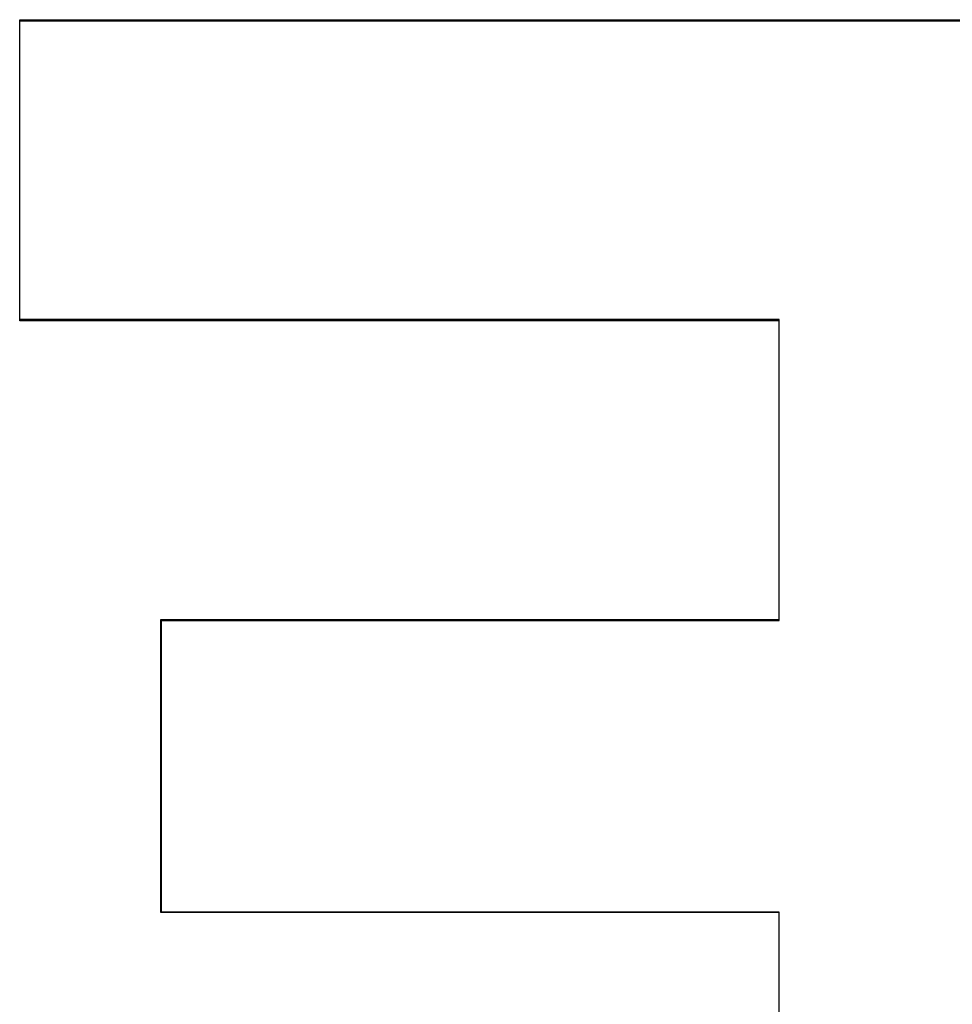
# Model space of a CAD drawing. Units: inches. Extents: x -31.4 to 40, y -17.6 to 28.6.
# Drawn here: x -12.7 to -12.1, y 2.6 to 3.2 of the extents above; entities that cross this region are included whole.
import ezdxf

# ---------------------------------------------------------------- set-up
doc = ezdxf.new("R2010")
doc.units = ezdxf.units.IN
doc.header["$MEASUREMENT"] = 0
for name, pattern in [('AI-Linetype-1214', [3.084266, 1.542133, -1.542133]), ('AI-Linetype-1217', [3.084266, 1.542133, -1.542133]), ('AI-Linetype-1220', [3.084266, 1.542133, -1.542133]), ('AI-Linetype-1222', [3.084266, 1.542133, -1.542133]), ('AI-Linetype-1226', [3.084266, 1.542133, -1.542133]), ('AI-Linetype-1228', [3.084266, 1.542133, -1.542133]), ('AI-Linetype-1231', [3.084266, 1.542133, -1.542133]), ('AI-Linetype-1233', [3.084266, 1.542133, -1.542133]), ('AI-Linetype-586', [3.084266, 1.542133, -1.542133]), ('AI-Linetype-588', [3.084266, 1.542133, -1.542133]), ('AI-Linetype-589', [3.084266, 1.542133, -1.542133]), ('AI-Linetype-590', [3.084266, 1.542133, -1.542133]), ('AI-Linetype-591', [3.084266, 1.542133, -1.542133]), ('AI-Linetype-592', [3.084266, 1.542133, -1.542133]), ('AI-Linetype-593', [3.084266, 1.542133, -1.542133]), ('AI-Linetype-594', [3.084266, 1.542133, -1.542133])]:
    doc.linetypes.add(name, pattern=pattern)
doc.layers.add('DEFAULT_2', color=7, linetype='Continuous')

# ---------------------------------------------------------------- blocks, each defined once
blk = doc.blocks.new('block 1273')
at = {"layer": 'DEFAULT_2', "color": 253, "linetype": 'AI-Linetype-586', "lineweight": 25}
blk.add_lwpolyline([(-12.71477, 3.03844), (-12.71477, 3.22283)], dxfattribs=at)
blk = doc.blocks.new('block 1275')
at = {"layer": 'DEFAULT_2', "color": 253, "linetype": 'AI-Linetype-588', "lineweight": 25}
blk.add_lwpolyline([(-12.71465, 3.03777), (-12.71465, 3.22205)], dxfattribs=at)
blk = doc.blocks.new('block 1276')
at = {"layer": 'DEFAULT_2', "color": 253, "linetype": 'AI-Linetype-589', "lineweight": 25}
blk.add_lwpolyline([(-12.62797, 2.67394), (-12.62797, 2.85404)], dxfattribs=at)
blk = doc.blocks.new('block 1277')
at = {"layer": 'DEFAULT_2', "color": 253, "linetype": 'AI-Linetype-590', "lineweight": 25}
blk.add_lwpolyline([(-12.62768, 2.67424), (-12.62768, 2.85352)], dxfattribs=at)
blk = doc.blocks.new('block 1278')
at = {"layer": 'DEFAULT_2', "color": 253, "linetype": 'AI-Linetype-591', "lineweight": 25}
blk.add_lwpolyline([(-12.24797, 2.48494), (-12.24797, 2.67394)], dxfattribs=at)
blk = doc.blocks.new('block 1279')
at = {"layer": 'DEFAULT_2', "color": 253, "linetype": 'AI-Linetype-592', "lineweight": 25}
blk.add_lwpolyline([(-12.24797, 2.85404), (-12.24797, 3.03844)], dxfattribs=at)
blk = doc.blocks.new('block 1280')
at = {"layer": 'DEFAULT_2', "color": 253, "linetype": 'AI-Linetype-593', "lineweight": 25}
blk.add_lwpolyline([(-12.24789, 2.48497), (-12.24789, 2.67424)], dxfattribs=at)
blk = doc.blocks.new('block 1281')
at = {"layer": 'DEFAULT_2', "color": 253, "linetype": 'AI-Linetype-594', "lineweight": 25}
blk.add_lwpolyline([(-12.24789, 2.85352), (-12.24789, 3.03777)], dxfattribs=at)
blk = doc.blocks.new('block 1901')
at = {"layer": 'DEFAULT_2', "color": 253, "linetype": 'AI-Linetype-1214', "lineweight": 25}
blk.add_lwpolyline([(-12.24797, 2.67394), (-12.62797, 2.67394)], dxfattribs=at)
blk = doc.blocks.new('block 1904')
at = {"layer": 'DEFAULT_2', "color": 253, "linetype": 'AI-Linetype-1217', "lineweight": 25}
blk.add_lwpolyline([(-12.24789, 2.67424), (-12.62768, 2.67424)], dxfattribs=at)
blk = doc.blocks.new('block 1907')
at = {"layer": 'DEFAULT_2', "color": 253, "linetype": 'AI-Linetype-1220', "lineweight": 25}
blk.add_lwpolyline([(-12.62768, 2.85352), (-12.24789, 2.85352)], dxfattribs=at)
blk = doc.blocks.new('block 1909')
at = {"layer": 'DEFAULT_2', "color": 253, "linetype": 'AI-Linetype-1222', "lineweight": 25}
blk.add_lwpolyline([(-12.62797, 2.85404), (-12.24797, 2.85404)], dxfattribs=at)
blk = doc.blocks.new('block 1913')
at = {"layer": 'DEFAULT_2', "color": 253, "linetype": 'AI-Linetype-1226', "lineweight": 25}
blk.add_lwpolyline([(-12.24789, 3.03777), (-12.71465, 3.03777)], dxfattribs=at)
blk = doc.blocks.new('block 1915')
at = {"layer": 'DEFAULT_2', "color": 253, "linetype": 'AI-Linetype-1228', "lineweight": 25}
blk.add_lwpolyline([(-12.24797, 3.03844), (-12.71477, 3.03844)], dxfattribs=at)
blk = doc.blocks.new('block 1918')
at = {"layer": 'DEFAULT_2', "color": 253, "linetype": 'AI-Linetype-1231', "lineweight": 25}
blk.add_lwpolyline([(-12.71465, 3.22205), (-12.073, 3.22205)], dxfattribs=at)
blk = doc.blocks.new('block 1920')
at = {"layer": 'DEFAULT_2', "color": 253, "linetype": 'AI-Linetype-1233', "lineweight": 25}
blk.add_lwpolyline([(-12.71477, 3.22283), (-12.07297, 3.22283)], dxfattribs=at)

msp = doc.modelspace()

# ---------------------------------------------------------------- block references
at = {"layer": 'DEFAULT_2'}
for name in ['block 1273', 'block 1920', 'block 1275', 'block 1918', 'block 1915', 'block 1913', 'block 1279', 'block 1281', 'block 1276', 'block 1909', 'block 1277', 'block 1907', 'block 1901', 'block 1904', 'block 1278', 'block 1280']:
    msp.add_blockref(name, (0, 0), dxfattribs=at)

doc.saveas('drawing.dxf')
